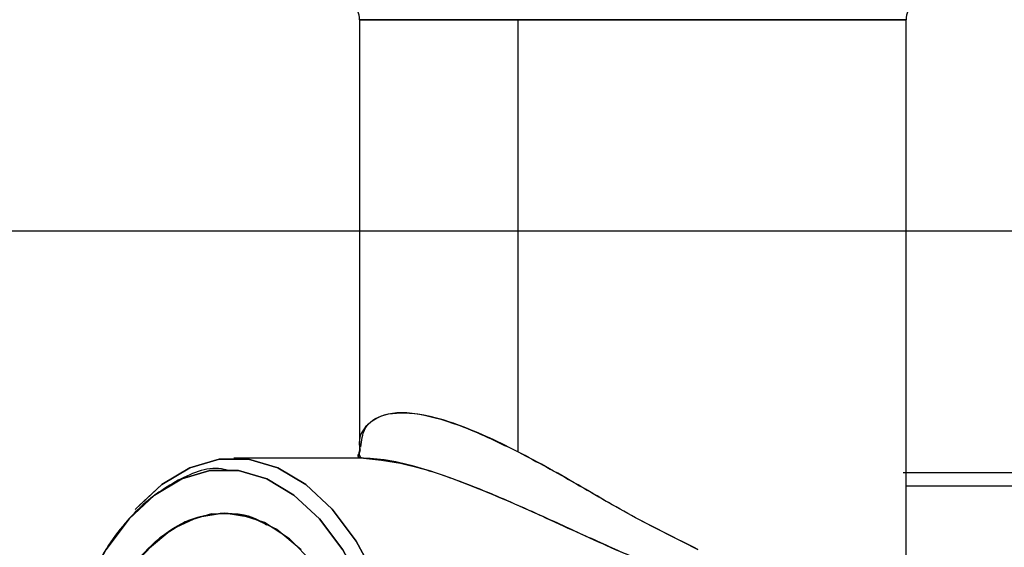
# Model space of a CAD drawing. Units: inches. Extents: x 0.4 to 16.6, y 0.2 to 10.8.
# Drawn here: x 6.9 to 7, y 6.1 to 6.1 of the extents above; entities that cross this region are included whole.
import ezdxf
from ezdxf.lldxf.tags import DXFTag

# ---------------------------------------------------------------- set-up
doc = ezdxf.new("R2010")
doc.units = ezdxf.units.IN
doc.header["$MEASUREMENT"] = 0
doc.layers.add('CONDENSATE', color=7, linetype='CENTER')
tags = doc.linetypes.add('CENTER', pattern=[0.4, 0.25, -0.05, 0.05, -0.05]).pattern_tags.tags
tags[10:11] = [DXFTag(74, 4), DXFTag(75, 0), DXFTag(340, '0'), DXFTag(46, 1.0), DXFTag(50, 0.0), DXFTag(44, 0.0), DXFTag(45, 0.0)]
tags[8:9] = [DXFTag(74, 4), DXFTag(75, 0), DXFTag(340, '0'), DXFTag(46, 1.0), DXFTag(50, 0.0), DXFTag(44, 0.0), DXFTag(45, 0.0)]
tags[6:7] = [DXFTag(74, 4), DXFTag(75, 0), DXFTag(340, '0'), DXFTag(46, 1.0), DXFTag(50, 0.0), DXFTag(44, 0.0), DXFTag(45, 0.0)]
tags[4:5] = [DXFTag(74, 4), DXFTag(75, 0), DXFTag(340, '0'), DXFTag(46, 1.0), DXFTag(50, 0.0), DXFTag(44, 0.0), DXFTag(45, 0.0)]

msp = doc.modelspace()

# ---------------------------------------------------------------- linework, layer by layer
at = {"color": 7, "linetype": 'Continuous', "lineweight": 25}
for p, q in [((6.937, 6.14892), (6.937, 6.07406)), ((6.937, 6.14892), (6.937, 6.07543)), ((6.937, 6.14892), (6.937, 6.07437)), ((6.937, 6.14892), (6.94432, 6.14892)), ((6.96455, 6.14892), (6.937, 6.14892)), ((6.94432, 6.14892), (7.03188, 6.14892)), ((6.96455, 6.07386), (6.96455, 6.14892)), ((7.03188, 6.14892), (6.96455, 6.14892)), ((7.03188, 6.00942), (7.03188, 6.14892)), ((7.03188, 6.00942), (7.03188, 6.14892)), ((7.03188, 6.00942), (7.03188, 6.14892)), ((6.93766, 6.07279), (6.91519, 6.07279)), ((6.93766, 6.07279), (6.91519, 6.07279)), ((6.93766, 6.07279), (6.91519, 6.07279)), ((6.93685, 6.07301), (6.93766, 6.07279)), ((6.93685, 6.07301), (6.93766, 6.07279)), ((7.03134, 6.0703), (7.03457, 6.0703)), ((6.97982, 6.06533), (6.98508, 6.06234)), ((6.97982, 6.06533), (6.98508, 6.06234)), ((6.98508, 6.06234), (6.99573, 6.05695)), ((6.98508, 6.06234), (6.99573, 6.05695)), ((6.8943, 6.05888), (6.8933, 6.05736)), ((6.8943, 6.05888), (6.8933, 6.05736)), ((6.8943, 6.05888), (6.8933, 6.05736))]:
    msp.add_line(p, q, dxfattribs=at)
at = {"color": 7, "linetype": 'Continuous', "lineweight": 25, "flags": 128}
for points in [[(6.94314, 6.04397), (6.94008, 6.05165), (6.93642, 6.05835), (6.93225, 6.06391), (6.92767, 6.06821), (6.9228, 6.07113), (6.91774, 6.07261), (6.91263, 6.07261), (6.90757, 6.07113), (6.9027, 6.06821), (6.89812, 6.06391), (6.89803, 6.06381)], [(6.94314, 6.04397), (6.94008, 6.05165), (6.93642, 6.05835), (6.93225, 6.06391), (6.92767, 6.06821), (6.9228, 6.07113), (6.91774, 6.07261), (6.91263, 6.07261), (6.90757, 6.07113), (6.9027, 6.06821), (6.89812, 6.06391), (6.89803, 6.06381)], [(6.94314, 6.04397), (6.94008, 6.05165), (6.93642, 6.05835), (6.93225, 6.06391), (6.92767, 6.06821), (6.9228, 6.07113), (6.91774, 6.07261), (6.91263, 6.07261), (6.90757, 6.07113), (6.9027, 6.06821), (6.89812, 6.06391), (6.89803, 6.06381)], [(6.89867, 6.06452), (6.9027, 6.06821), (6.90757, 6.07113), (6.91263, 6.07261), (6.91774, 6.07261), (6.9228, 6.07113), (6.92767, 6.06821), (6.93225, 6.06391), (6.93642, 6.05835), (6.94008, 6.05165), (6.94314, 6.04397)], [(6.89867, 6.06452), (6.9027, 6.06821), (6.90757, 6.07113), (6.91263, 6.07261), (6.91774, 6.07261), (6.9228, 6.07113), (6.92767, 6.06821), (6.93225, 6.06391), (6.93642, 6.05835), (6.94008, 6.05165), (6.94314, 6.04397)], [(6.94059, 6.04292), (6.93762, 6.05035), (6.93408, 6.05684), (6.93004, 6.06223), (6.92561, 6.06638), (6.92089, 6.06921), (6.916, 6.07064), (6.91104, 6.07064), (6.90615, 6.06921), (6.90143, 6.06638), (6.897, 6.06223), (6.89296, 6.05684), (6.88942, 6.05035), (6.88645, 6.04292)], [(6.88645, 6.04292), (6.88942, 6.05035), (6.89296, 6.05684), (6.897, 6.06223), (6.90143, 6.06638), (6.90615, 6.06921), (6.91104, 6.07064), (6.916, 6.07064), (6.92089, 6.06921), (6.92561, 6.06638), (6.93004, 6.06223), (6.93408, 6.05684), (6.93762, 6.05035), (6.94059, 6.04292)], [(6.88645, 6.04292), (6.88942, 6.05035), (6.89296, 6.05684), (6.897, 6.06223), (6.90143, 6.06638), (6.90615, 6.06921), (6.91104, 6.07064), (6.916, 6.07064), (6.92089, 6.06921), (6.92561, 6.06638), (6.93004, 6.06223), (6.93408, 6.05684), (6.93762, 6.05035), (6.94059, 6.04292)], [(6.92876, 5.96674), (6.93242, 5.97204), (6.93557, 5.9784), (6.93811, 5.98564), (6.93999, 5.99357), (6.94114, 6.00196), (6.94154, 6.0106), (6.94117, 6.01924), (6.94005, 6.02766), (6.93821, 6.03561), (6.93569, 6.04288), (6.93257, 6.04928), (6.92893, 6.05463), (6.92486, 6.05878), (6.92049, 6.06162), (6.91593, 6.06308), (6.9113, 6.06311), (6.90674, 6.06171), (6.90236, 6.05893), (6.89828, 6.05483)], [(6.92876, 5.96674), (6.93242, 5.97204), (6.93557, 5.9784), (6.93811, 5.98564), (6.93999, 5.99357), (6.94114, 6.00196), (6.94154, 6.0106), (6.94117, 6.01924), (6.94005, 6.02766), (6.93821, 6.03561), (6.93569, 6.04288), (6.93257, 6.04928), (6.92893, 6.05463), (6.92486, 6.05878), (6.92049, 6.06162), (6.91593, 6.06308), (6.9113, 6.06311), (6.90674, 6.06171), (6.90236, 6.05893), (6.89828, 6.05483)], [(6.90019, 6.05695), (6.90442, 6.06043), (6.90891, 6.06256), (6.91352, 6.06328)], [(6.91352, 6.06328), (6.91813, 6.06256), (6.92262, 6.06043), (6.92685, 6.05695)]]:
    msp.add_lwpolyline(points, dxfattribs=at)
at = {"color": 7, "linetype": 'Continuous', "lineweight": 25}
for centre, start, end in [((6.93306, 6.14892), 0, 45), ((7.03581, 6.14892), 135, 180)]:
    msp.add_arc(centre, 0.00394, start, end, dxfattribs=at)
for points, knots in [([(6.99573, 6.05695), (6.9921, 6.05873), (6.98481, 6.0623), (6.97389, 6.06881), (6.96292, 6.07489), (6.95244, 6.07949), (6.94374, 6.08127), (6.93853, 6.07941), (6.9366, 6.0765), (6.93708, 6.07428), (6.93712, 6.0741)], [0, 0, 0, 0, 0.133204, 0.267061, 0.413514, 0.55794, 0.700196, 0.842453, 0.986879, 1, 1, 1, 1]), ([(6.99573, 6.05695), (6.9921, 6.05873), (6.98481, 6.0623), (6.97389, 6.06881), (6.96292, 6.07489), (6.95244, 6.07949), (6.94374, 6.08127), (6.93853, 6.07941), (6.9366, 6.0765), (6.93708, 6.07428), (6.93712, 6.0741)], [0, 0, 0, 0, 0.133204, 0.267061, 0.413514, 0.55794, 0.700196, 0.842453, 0.986879, 1, 1, 1, 1]), ([(6.93724, 6.07471), (6.93736, 6.07583), (6.93765, 6.07846), (6.94101, 6.0807), (6.94705, 6.0808), (6.95516, 6.07843), (6.96139, 6.0754), (6.96455, 6.07386)], [0, 0, 0, 0, 0.155163, 0.366646, 0.575501, 0.78469, 1, 1, 1, 1]), ([(6.93724, 6.07471), (6.93736, 6.07583), (6.93765, 6.07846), (6.94101, 6.0807), (6.94705, 6.0808), (6.95516, 6.07843), (6.96139, 6.0754), (6.96455, 6.07386)], [0, 0, 0, 0, 0.155163, 0.366646, 0.575501, 0.78469, 1, 1, 1, 1]), ([(6.93699, 6.07409), (6.937, 6.07396), (6.93702, 6.07376), (6.93655, 6.07308), (6.93683, 6.07301), (6.93685, 6.07301)], [0, 0, 0, 0, 0.577782, 0.964466, 1, 1, 1, 1]), ([(6.93699, 6.07409), (6.93694, 6.07394), (6.93686, 6.07369), (6.93681, 6.07322), (6.93679, 6.07303)], [0, 0, 0, 0, 0.59907, 1, 1, 1, 1]), ([(6.93699, 6.07409), (6.93694, 6.07394), (6.93686, 6.07369), (6.93681, 6.07322), (6.93679, 6.07303)], [0, 0, 0, 0, 0.59907, 1, 1, 1, 1]), ([(6.93723, 6.07279), (6.93711, 6.07311), (6.93693, 6.07359), (6.93705, 6.07394), (6.93709, 6.07406)], [0, 0, 0, 0, 0.654268, 1, 1, 1, 1]), ([(6.93723, 6.07279), (6.93711, 6.07311), (6.93693, 6.07359), (6.93705, 6.07394), (6.93709, 6.07406)], [0, 0, 0, 0, 0.654268, 1, 1, 1, 1]), ([(6.96455, 6.07386), (6.96618, 6.07299), (6.96947, 6.07126), (6.97458, 6.06836), (6.97806, 6.06635), (6.97982, 6.06533)], [0, 0, 0, 0, 0.327979, 0.658522, 1, 1, 1, 1]), ([(6.96455, 6.07386), (6.96618, 6.07299), (6.96947, 6.07126), (6.97458, 6.06836), (6.97806, 6.06635), (6.97982, 6.06533)], [0, 0, 0, 0, 0.327979, 0.658522, 1, 1, 1, 1]), ([(6.93766, 6.07279), (6.94043, 6.07249), (6.94603, 6.07189), (6.95771, 6.06761), (6.96985, 6.06224), (6.98222, 6.05641), (6.99034, 6.05331), (6.99445, 6.05175)], [0, 0, 0, 0, 0.19909, 0.401985, 0.609557, 0.802501, 1, 1, 1, 1]), ([(6.93766, 6.07279), (6.94043, 6.07249), (6.94603, 6.07189), (6.95771, 6.06761), (6.96985, 6.06224), (6.98222, 6.05641), (6.99034, 6.05331), (6.99445, 6.05175)], [0, 0, 0, 0, 0.19909, 0.401985, 0.609557, 0.802501, 1, 1, 1, 1]), ([(6.99445, 6.05175), (6.99176, 6.05273), (6.98635, 6.05471), (6.97827, 6.05833), (6.97034, 6.06197), (6.96265, 6.06543), (6.9553, 6.06848), (6.94851, 6.07086), (6.94238, 6.07248), (6.93923, 6.07269), (6.93766, 6.07279)], [0, 0, 0, 0, 0.129306, 0.259756, 0.388767, 0.514178, 0.638664, 0.760921, 0.880543, 1, 1, 1, 1]), ([(6.99445, 6.05175), (6.99176, 6.05273), (6.98635, 6.05471), (6.97827, 6.05833), (6.97034, 6.06197), (6.96265, 6.06543), (6.9553, 6.06848), (6.94851, 6.07086), (6.94238, 6.07248), (6.93923, 6.07269), (6.93766, 6.07279)], [0, 0, 0, 0, 0.129306, 0.259756, 0.388767, 0.514178, 0.638664, 0.760921, 0.880543, 1, 1, 1, 1]), ([(6.91401, 6.07071), (6.91385, 6.07075), (6.91103, 6.07145), (6.90544, 6.0693), (6.89793, 6.06399), (6.89126, 6.05507), (6.88806, 6.04697), (6.88645, 6.04292)], [0, 0, 0, 0, 0.0150804, 0.2613103, 0.5075402, 0.7537701, 1, 1, 1, 1]), ([(6.91401, 6.07071), (6.91385, 6.07075), (6.91103, 6.07145), (6.90544, 6.0693), (6.89793, 6.06399), (6.89126, 6.05507), (6.88806, 6.04697), (6.88645, 6.04292)], [0, 0, 0, 0, 0.0150804, 0.2613103, 0.5075402, 0.7537701, 1, 1, 1, 1]), ([(7.03457, 6.0703), (7.03552, 6.0703), (7.03741, 6.0703), (7.04121, 6.0703), (7.046, 6.0703), (7.05234, 6.0703), (7.05855, 6.0703), (7.06282, 6.0703), (7.06455, 6.0703)], [0, 0, 0, 0, 0.102963, 0.205751, 0.399662, 0.593452, 0.835159, 1, 1, 1, 1]), ([(7.06458, 6.06794), (7.06393, 6.06794), (7.06263, 6.06794), (7.0607, 6.06794), (7.05813, 6.06794), (7.05497, 6.06794), (7.05128, 6.06794), (7.04769, 6.06794), (7.04482, 6.06794), (7.0426, 6.06794), (7.04098, 6.06794), (7.0394, 6.06794), (7.03787, 6.06794), (7.03589, 6.06794), (7.03385, 6.06794), (7.03244, 6.06794), (7.03188, 6.06794)], [0, 0, 0, 0, 0.051751, 0.103502, 0.155253, 0.258813, 0.362374, 0.465934, 0.569494, 0.621245, 0.672996, 0.724747, 0.776498, 0.828249, 0.93181, 1, 1, 1, 1]), ([(6.91352, 5.95829), (6.91169, 5.95849), (6.90802, 5.95888), (6.90273, 5.962), (6.89785, 5.96685), (6.89358, 5.97343), (6.89008, 5.98143), (6.88747, 5.99057), (6.88586, 6.00048), (6.88532, 6.01078), (6.88586, 6.02109), (6.88747, 6.031), (6.89008, 6.04014), (6.89358, 6.04814), (6.89785, 6.05472), (6.90273, 6.05957), (6.90802, 6.06269), (6.91169, 6.06308), (6.91352, 6.06328)], [0, 0, 0, 0, 0.062454, 0.125, 0.187546, 0.25, 0.312454, 0.375, 0.437546, 0.5, 0.562454, 0.625, 0.687546, 0.75, 0.812454, 0.875, 0.937546, 1, 1, 1, 1]), ([(6.91352, 5.95829), (6.91169, 5.95849), (6.90802, 5.95888), (6.90273, 5.962), (6.89785, 5.96685), (6.89358, 5.97343), (6.89008, 5.98143), (6.88747, 5.99057), (6.88586, 6.00048), (6.88532, 6.01078), (6.88586, 6.02109), (6.88747, 6.031), (6.89008, 6.04014), (6.89358, 6.04814), (6.89785, 6.05472), (6.90273, 6.05957), (6.90802, 6.06269), (6.91169, 6.06308), (6.91352, 6.06328)], [0, 0, 0, 0, 0.062454, 0.125, 0.187546, 0.25, 0.312454, 0.375, 0.437546, 0.5, 0.562454, 0.625, 0.687546, 0.75, 0.812454, 0.875, 0.937546, 1, 1, 1, 1]), ([(6.91352, 6.06328), (6.91537, 6.06318), (6.91787, 6.06306), (6.92023, 6.06159), (6.92085, 6.06121)], [0, 0, 0, 0, 0.737528, 1, 1, 1, 1]), ([(6.91352, 6.06328), (6.91537, 6.06318), (6.91787, 6.06306), (6.92023, 6.06159), (6.92085, 6.06121)], [0, 0, 0, 0, 0.737528, 1, 1, 1, 1])]:
    msp.add_open_spline(points, degree=3, knots=knots, dxfattribs=at)
at = {"layer": 'CONDENSATE'}
msp.add_line((6.33522, 6.11227), (13.77546, 6.11227), dxfattribs=at)

doc.saveas('drawing.dxf')
